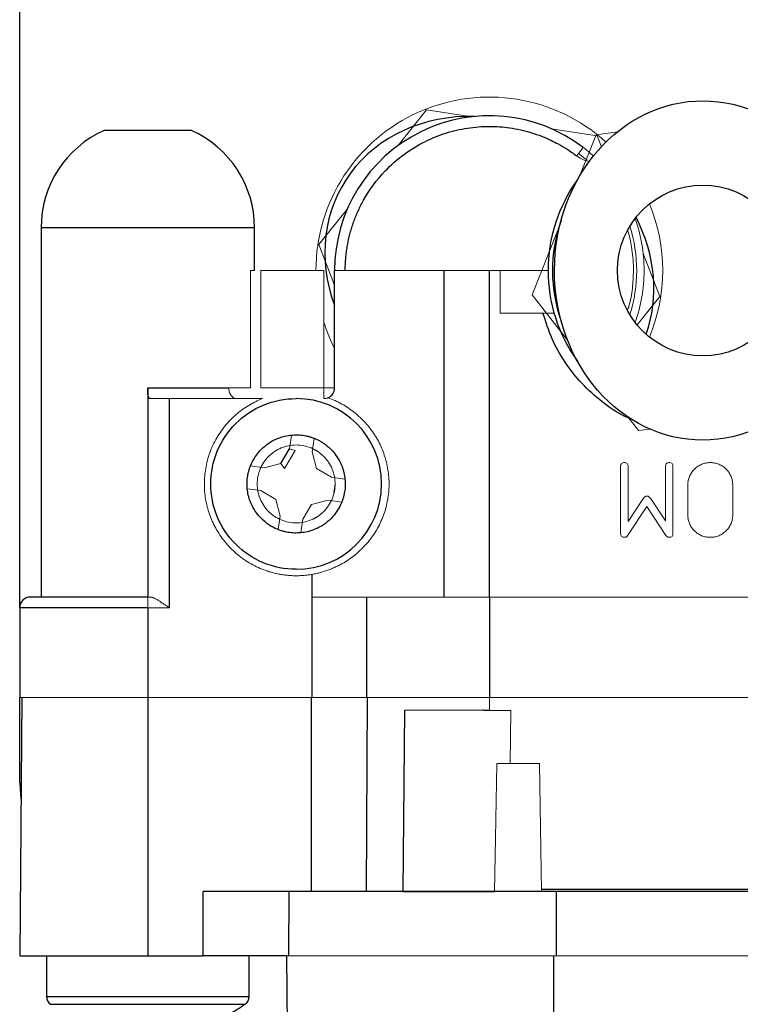
# Model space of a CAD drawing. Units: millimetres. Extents: x -8115 to 24060, y -3973 to 3661.
# Drawn here: x -7992 to -7958, y -3934 to -3888 of the extents above; entities that cross this region are included whole.
import ezdxf

# ---------------------------------------------------------------- set-up
doc = ezdxf.new("R2010")
doc.units = ezdxf.units.MM

msp = doc.modelspace()

# ---------------------------------------------------------------- linework, layer by layer
at = {"color": 7, "linetype": 'Continuous', "lineweight": 25}
for p, q in [((-7992.176, -3915.199), (-7992.176, -3853.599)), ((-7988.226, -3892.831), (-7988.226, -3892.839)), ((-7984.126, -3892.839), (-7984.126, -3892.831)), ((-7991.176, -3897.392), (-7991.176, -3914.701)), ((-7981.176, -3899.399), (-7981.176, -3897.392)), ((-7977.426, -3904.899), (-7977.426, -3899.399)), ((-7972.31, -3899.399), (-7972.31, -3914.699)), ((-7970.176, -3914.699), (-7970.176, -3899.399)), ((-7986.176, -3904.899), (-7986.176, -3914.699)), ((-7986.176, -3904.899), (-7982.386, -3904.899)), ((-7985.176, -3905.399), (-7985.176, -3915.199)), ((-7979.948, -3908.441), (-7979.539, -3907.747)), ((-7978.483, -3914.699), (-7978.483, -3913.635)), ((-7978.483, -3919.399), (-7978.483, -3914.699)), ((-7975.927, -3914.699), (-7975.927, -3919.399)), ((-7970.176, -3914.699), (-7970.176, -3919.399)), ((-7992.176, -3915.199), (-7992.176, -3919.401)), ((-7986.176, -3915.199), (-7986.176, -3919.399)), ((-7992.071, -3919.399), (-7992.176, -3931.499)), ((-7992.176, -3923.399), (-7992.176, -3919.399)), ((-7986.176, -3919.399), (-7986.176, -3931.499)), ((-7978.514, -3928.499), (-7978.514, -3919.399)), ((-7975.898, -3919.399), (-7975.949, -3928.499)), ((-7974.211, -3928.489), (-7974.137, -3919.999)), ((-7979.55, -3928.499), (-7983.576, -3928.499)), ((-7983.576, -3931.499), (-7983.576, -3928.499)), ((-7979.576, -3931.499), (-7979.55, -3928.499)), ((-7967.026, -3928.499), (-7979.55, -3928.499)), ((-7974.211, -3928.49), (-7969.936, -3928.49)), ((-7952.624, -3928.399), (-7967.728, -3928.399)), ((-7967.026, -3931.499), (-7967.026, -3928.499)), ((-7953.126, -3928.499), (-7967.026, -3928.499)), ((-7992.176, -3931.499), (-7986.176, -3931.499)), ((-7990.926, -3931.499), (-7990.926, -3933.405)), ((-7986.176, -3931.499), (-7983.576, -3931.499)), ((-7979.676, -3931.499), (-7983.576, -3931.499)), ((-7981.426, -3933.405), (-7981.426, -3931.499)), ((-7979.676, -3931.499), (-7979.647, -3934.9)), ((-7967.176, -3931.499), (-7967.176, -3934.9))]:
    msp.add_line(p, q, dxfattribs=at)
at = {"color": 144, "linetype": 'Continuous', "lineweight": 18}
for p, q in [((-7973.124, -3891.873), (-7974.468, -3893.556)), ((-7970.994, -3892.196), (-7973.124, -3891.873)), ((-7965.132, -3893.084), (-7967.262, -3892.761)), ((-7965.931, -3894.944), (-7965.169, -3893.042)), ((-7965.169, -3893.042), (-7964.178, -3892.901)), ((-7964.93, -3893.601), (-7965.132, -3893.084)), ((-7966.086, -3894.03), (-7965.783, -3893.633)), ((-7976.824, -3896.506), (-7978.168, -3898.189)), ((-7968.178, -3900.544), (-7966.963, -3897.515)), ((-7978.168, -3898.189), (-7977.426, -3900.083)), ((-7962.185, -3900.61), (-7962.97, -3898.604)), ((-7981.366, -3904.899), (-7981.366, -3899.399)), ((-7981.366, -3899.399), (-7981.176, -3899.399)), ((-7980.885, -3899.399), (-7980.885, -3904.899)), ((-7980.885, -3899.399), (-7977.926, -3899.399)), ((-7977.926, -3904.899), (-7977.926, -3899.399)), ((-7977.426, -3899.399), (-7972.31, -3899.399)), ((-7970.176, -3899.399), (-7972.31, -3899.399)), ((-7969.676, -3899.399), (-7970.176, -3899.399)), ((-7969.676, -3899.399), (-7969.676, -3901.399)), ((-7969.676, -3899.399), (-7967.426, -3899.399)), ((-7966.515, -3902.662), (-7968.178, -3900.544)), ((-7963.256, -3901.952), (-7962.185, -3900.61)), ((-7969.676, -3901.399), (-7967.145, -3901.399)), ((-7982.386, -3904.899), (-7981.366, -3904.899)), ((-7980.885, -3904.899), (-7977.926, -3904.899)), ((-7977.426, -3904.899), (-7977.926, -3904.899)), ((-7977.926, -3905.399), (-7977.926, -3904.899)), ((-7985.176, -3905.399), (-7980.804, -3905.399)), ((-7963.186, -3906.901), (-7963.689, -3906.26)), ((-7962.659, -3906.826), (-7963.186, -3906.901)), ((-7979.539, -3907.747), (-7979.452, -3907.122)), ((-7978.381, -3907.264), (-7978.47, -3907.897)), ((-7979.772, -3908.676), (-7979.278, -3907.838)), ((-7979.278, -3907.838), (-7979.539, -3907.747)), ((-7978.47, -3907.897), (-7978.268, -3908.677)), ((-7981.362, -3908.554), (-7980.728, -3908.643)), ((-7980.728, -3908.643), (-7979.948, -3908.441)), ((-7979.772, -3908.676), (-7979.948, -3908.441)), ((-7978.268, -3908.677), (-7977.574, -3909.086)), ((-7964.026, -3908.574), (-7964.026, -3911.724)), ((-7963.676, -3911.152), (-7963.676, -3908.574)), ((-7961.926, -3908.573), (-7961.926, -3911.127)), ((-7961.576, -3911.724), (-7961.576, -3908.574)), ((-7977.574, -3909.086), (-7976.949, -3909.174)), ((-7980.879, -3909.712), (-7981.504, -3909.624)), ((-7980.185, -3910.121), (-7980.879, -3909.712)), ((-7977.401, -3909.399), (-7977.455, -3909.817)), ((-7960.876, -3910.849), (-7960.876, -3909.449)), ((-7958.776, -3909.449), (-7958.776, -3910.849)), ((-7979.983, -3910.901), (-7980.185, -3910.121)), ((-7977.724, -3910.156), (-7978.504, -3910.358)), ((-7977.091, -3910.245), (-7977.724, -3910.156)), ((-7962.957, -3910.07), (-7963.676, -3911.152)), ((-7961.926, -3911.127), (-7962.631, -3910.071)), ((-7978.504, -3910.358), (-7978.913, -3911.052)), ((-7963.691, -3911.803), (-7962.794, -3910.456)), ((-7962.794, -3910.456), (-7961.903, -3911.811)), ((-7980.072, -3911.535), (-7979.983, -3910.901)), ((-7978.913, -3911.052), (-7979.001, -3911.677)), ((-7986.176, -3914.699), (-7986.176, -3915.199)), ((-7986.176, -3914.699), (-7986.042, -3914.699)), ((-7978.483, -3914.699), (-7975.927, -3914.699)), ((-7975.927, -3914.699), (-7970.176, -3914.699)), ((-7970.176, -3914.699), (-7950.176, -3914.699)), ((-7985.176, -3915.199), (-7986.176, -3915.199)), ((-7992.071, -3919.399), (-7986.176, -3919.399)), ((-7986.176, -3919.399), (-7978.483, -3919.399)), ((-7975.927, -3919.399), (-7978.483, -3919.399)), ((-7975.927, -3919.399), (-7970.176, -3919.399)), ((-7970.176, -3919.399), (-7970.176, -3920.017)), ((-7970.176, -3919.399), (-7950.176, -3919.399)), ((-7974.137, -3919.999), (-7970.502, -3919.999)), ((-7970.176, -3920.017), (-7969.177, -3920.017)), ((-7969.177, -3920.017), (-7969.198, -3922.499)), ((-7969.893, -3926), (-7969.831, -3922.499)), ((-7967.831, -3922.499), (-7969.831, -3922.499)), ((-7967.727, -3928.499), (-7967.831, -3922.499)), ((-7969.936, -3928.499), (-7969.893, -3926)), ((-7974.211, -3928.499), (-7974.211, -3928.489)), ((-7974.211, -3928.489), (-7969.936, -3928.489)), ((-7979.676, -3931.499), (-7967.176, -3931.499)), ((-7967.176, -3931.499), (-7953.176, -3931.499))]:
    msp.add_line(p, q, dxfattribs=at)
at = {"color": 8, "linetype": 'Continuous', "lineweight": 25}
for p, q in [((-7986.176, -3915.199), (-7992.176, -3915.199)), ((-7990.926, -3933.405), (-7984.081, -3933.405)), ((-7990.733, -3933.775), (-7984.166, -3933.775)), ((-7984.166, -3933.775), (-7981.62, -3933.775)), ((-7984.081, -3933.405), (-7981.426, -3933.405))]:
    msp.add_line(p, q, dxfattribs=at)
at = {"color": 144, "linetype": 'Continuous', "lineweight": 18, "flags": 128}
msp.add_lwpolyline([(-7965.597, -3894.238), (-7965.697, -3894.151), (-7965.995, -3893.911)], dxfattribs=at)
at = {"color": 7, "linetype": 'Continuous', "lineweight": 25, "flags": 128}
msp.add_lwpolyline([(-7992.176, -3923.399), (-7992.145, -3923.959), (-7992.113, -3924.195)], dxfattribs=at)
at = {"color": 7, "linetype": 'Continuous', "lineweight": 25}
msp.add_circle((-7960.176, -3899.399), 4, dxfattribs=at)
at = {"color": 144, "linetype": 'Continuous', "lineweight": 18}
for radius, start, end in [(8.125, 47.7837, 180), (8.125, 337.3945, 22.6055), (6.9, 342.4959, 17.5041), (7.25, 0, 19.6422), (7.25, 340.3578, 0), (8.125, 197.4754, 206.8353)]:
    msp.add_arc((-7970.176, -3899.399), radius, start, end, dxfattribs=at)
at = {"color": 7, "linetype": 'Continuous', "lineweight": 25}
for centre, radius, start, end in [((-7970.176, -3899.399), 7.25, 52.6948, 180), ((-7986.176, -3897.399), 5, 114.2044, 180.004), ((-7986.176, -3897.399), 5, 0, 65.7989), ((-7960.176, -3899.399), 7.25, 144.0486, 215.8424), ((-7960.181, -3899.411), 7.042, 160.4444, 200.1091), ((-7979.226, -3909.399), 4, 270, 90), ((-7991.676, -3915.199), 0.5, 90, 180), ((-7990.476, -3933.405), 0.45, 180, 235.2821), ((-7981.876, -3933.405), 0.45, 304.7179, 0)]:
    msp.add_arc(centre, radius, start, end, dxfattribs=at)
msp.add_ellipse((-7960.176, -3899.399), major_axis=(-0.008, -7.95), ratio=0.874214, dxfattribs=at)
for start_param, end_param in [(2.134951, 3.96154), (0.164768, 0.943891)]:
    msp.add_ellipse((-7970.176, -3899.399), major_axis=(6.856, -4.025), ratio=0.874214, start_param=start_param, end_param=end_param, dxfattribs=at)
for points, knots in [([(-7976.926, -3899.399), (-7976.925, -3899.311), (-7976.923, -3899.135), (-7976.907, -3898.871), (-7976.882, -3898.608), (-7976.845, -3898.346), (-7976.799, -3898.086), (-7976.742, -3897.827), (-7976.676, -3897.572), (-7976.599, -3897.318), (-7976.513, -3897.069), (-7976.417, -3896.822), (-7976.311, -3896.58), (-7976.196, -3896.342), (-7975.846, -3895.684), (-7974.984, -3894.514), (-7973.587, -3893.489), (-7972.379, -3893.002), (-7971.71, -3892.819), (-7971.034, -3892.689), (-7970.199, -3892.624), (-7969.364, -3892.685), (-7968.708, -3892.804), (-7968.21, -3892.935), (-7967.728, -3893.102), (-7967.308, -3893.284), (-7966.915, -3893.485), (-7966.515, -3893.719), (-7966.238, -3893.92), (-7966.086, -3894.03)], [0, 0, 0, 0, 0.017649, 0.035298, 0.052947, 0.070596, 0.088245, 0.105894, 0.123543, 0.141192, 0.158841, 0.17649, 0.194139, 0.211788, 0.229437, 0.343404, 0.499566, 0.568894, 0.603467, 0.638239, 0.706666, 0.770595, 0.80537, 0.839979, 0.873739, 0.907499, 0.931437, 0.962271, 1, 1, 1, 1]), ([(-7984.126, -3892.839), (-7984.127, -3892.839), (-7984.129, -3892.839), (-7984.142, -3892.839), (-7984.163, -3892.839), (-7984.194, -3892.839), (-7984.233, -3892.839), (-7984.312, -3892.839), (-7984.461, -3892.839), (-7984.718, -3892.839), (-7985.031, -3892.839), (-7985.505, -3892.839), (-7986.176, -3892.839), (-7986.848, -3892.839), (-7987.322, -3892.839), (-7987.635, -3892.839), (-7987.892, -3892.839), (-7988.062, -3892.839), (-7988.163, -3892.839), (-7988.217, -3892.839), (-7988.223, -3892.839), (-7988.226, -3892.839)], [0, 0, 0, 0, 0.020627, 0.041279, 0.062014, 0.082891, 0.103966, 0.125297, 0.187911, 0.250412, 0.313146, 0.375525, 0.500034, 0.624542, 0.686909, 0.749655, 0.812144, 0.87477, 0.917148, 0.958737, 1, 1, 1, 1]), ([(-7986.176, -3897.401), (-7986.75, -3897.4), (-7987.323, -3897.4), (-7988.402, -3897.4), (-7988.908, -3897.399), (-7989.794, -3897.399), (-7990.173, -3897.399), (-7990.762, -3897.398), (-7990.97, -3897.398), (-7991.082, -3897.398)], [0, 0, 0, 0, 0.25, 0.25, 0.5, 0.5, 0.75, 0.75, 1, 1, 1, 1]), ([(-7981.176, -3897.399), (-7981.177, -3897.399), (-7981.179, -3897.399), (-7981.193, -3897.399), (-7981.216, -3897.399), (-7981.247, -3897.399), (-7981.285, -3897.399), (-7981.332, -3897.399), (-7981.385, -3897.399), (-7981.444, -3897.399), (-7981.51, -3897.399), (-7981.582, -3897.399), (-7981.659, -3897.399), (-7981.741, -3897.399), (-7981.827, -3897.399), (-7981.918, -3897.399), (-7982.012, -3897.399), (-7982.109, -3897.399), (-7982.21, -3897.399), (-7982.313, -3897.399), (-7982.418, -3897.399), (-7982.525, -3897.399), (-7982.634, -3897.399), (-7982.744, -3897.399), (-7982.855, -3897.399), (-7982.967, -3897.4), (-7983.079, -3897.4), (-7983.191, -3897.4), (-7983.304, -3897.4), (-7983.416, -3897.4), (-7983.527, -3897.4), (-7983.638, -3897.4), (-7983.748, -3897.4), (-7983.856, -3897.4), (-7983.964, -3897.4), (-7984.07, -3897.4), (-7984.174, -3897.4), (-7984.277, -3897.4), (-7984.378, -3897.4), (-7984.477, -3897.4), (-7984.573, -3897.4), (-7984.668, -3897.4), (-7984.76, -3897.4), (-7984.85, -3897.4), (-7984.937, -3897.4), (-7985.022, -3897.4), (-7985.105, -3897.4), (-7985.184, -3897.4), (-7985.261, -3897.4), (-7985.336, -3897.4), (-7985.407, -3897.4), (-7985.476, -3897.4), (-7985.542, -3897.4), (-7985.605, -3897.4), (-7985.665, -3897.4), (-7985.722, -3897.4), (-7985.776, -3897.4), (-7985.827, -3897.4), (-7985.875, -3897.4), (-7985.921, -3897.4), (-7985.963, -3897.4), (-7986.002, -3897.4), (-7986.039, -3897.4), (-7986.072, -3897.4), (-7986.102, -3897.4), (-7986.13, -3897.401), (-7986.154, -3897.401), (-7986.169, -3897.401), (-7986.176, -3897.401)], [0, 0, 0, 0, 0.027585, 0.054788, 0.081609, 0.108046, 0.134102, 0.159774, 0.185064, 0.209972, 0.234497, 0.25864, 0.282399, 0.305777, 0.328772, 0.351384, 0.373613, 0.39546, 0.416925, 0.438007, 0.458706, 0.479023, 0.498957, 0.518509, 0.537678, 0.556464, 0.574868, 0.592889, 0.610528, 0.627784, 0.644657, 0.661148, 0.677257, 0.692982, 0.708325, 0.723286, 0.737864, 0.752059, 0.765871, 0.779302, 0.792349, 0.805014, 0.817296, 0.829196, 0.840713, 0.851847, 0.862599, 0.872968, 0.882954, 0.892558, 0.90178, 0.910618, 0.919074, 0.927148, 0.934838, 0.942147, 0.949072, 0.955615, 0.961775, 0.967553, 0.972948, 0.977961, 0.98259, 0.986838, 0.990702, 0.994184, 0.997283, 1, 1, 1, 1]), ([(-7986.043, -3905.399), (-7986.077, -3905.399), (-7986.104, -3905.389), (-7986.144, -3905.342), (-7986.157, -3905.306), (-7986.179, -3905.168), (-7986.176, -3905.035), (-7986.176, -3904.899)], [0, 0, 0, 0, 0.25, 0.25, 0.5, 0.5, 1, 1, 1, 1]), ([(-7977.736, -3905.362), (-7977.645, -3905.324), (-7977.566, -3905.26), (-7977.457, -3905.097), (-7977.426, -3904.999), (-7977.426, -3904.899)], [0, 0, 0, 0, 0.5, 0.5, 1, 1, 1, 1]), ([(-7979.226, -3913.399), (-7979.75, -3913.399), (-7980.273, -3913.295), (-7981.241, -3912.894), (-7981.685, -3912.598), (-7982.425, -3911.858), (-7982.722, -3911.414), (-7983.122, -3910.446), (-7983.226, -3909.923), (-7983.226, -3908.876), (-7983.122, -3908.352), (-7982.722, -3907.385), (-7982.425, -3906.941), (-7981.685, -3906.201), (-7981.241, -3905.904), (-7980.273, -3905.503), (-7979.75, -3905.399), (-7979.226, -3905.399)], [0, 0, 0, 0, 0.125, 0.125, 0.25, 0.25, 0.375, 0.375, 0.5, 0.5, 0.625, 0.625, 0.75, 0.75, 0.875, 0.875, 1, 1, 1, 1]), ([(-7981.526, -3909.399), (-7981.525, -3909.349), (-7981.524, -3909.248), (-7981.508, -3909.098), (-7981.484, -3908.95), (-7981.45, -3908.804), (-7981.406, -3908.66), (-7981.318, -3908.425), (-7981.152, -3908.113), (-7980.863, -3907.763), (-7980.513, -3907.474), (-7980.157, -3907.285), (-7979.824, -3907.171), (-7979.528, -3907.111), (-7979.327, -3907.103), (-7979.226, -3907.099)], [0, 0, 0, 0, 0.042022, 0.083676, 0.125141, 0.166598, 0.208227, 0.250206, 0.374981, 0.500063, 0.624838, 0.74992, 0.833352, 0.916228, 1, 1, 1, 1]), ([(-7979.226, -3907.099), (-7979.176, -3907.1), (-7979.075, -3907.102), (-7978.925, -3907.117), (-7978.777, -3907.142), (-7978.631, -3907.176), (-7978.487, -3907.22), (-7978.252, -3907.308), (-7977.94, -3907.474), (-7977.59, -3907.763), (-7977.301, -3908.113), (-7977.112, -3908.469), (-7976.999, -3908.802), (-7976.938, -3909.098), (-7976.93, -3909.298), (-7976.926, -3909.399)], [0, 0, 0, 0, 0.04198, 0.083609, 0.125066, 0.166531, 0.208186, 0.250209, 0.374983, 0.500065, 0.624839, 0.749921, 0.833353, 0.916229, 1, 1, 1, 1]), ([(-7979.226, -3911.699), (-7979.277, -3911.698), (-7979.378, -3911.697), (-7979.527, -3911.681), (-7979.675, -3911.657), (-7979.821, -3911.623), (-7979.966, -3911.579), (-7980.2, -3911.491), (-7980.513, -3911.325), (-7980.863, -3911.036), (-7981.152, -3910.686), (-7981.341, -3910.329), (-7981.454, -3909.997), (-7981.515, -3909.701), (-7981.523, -3909.5), (-7981.526, -3909.399)], [0, 0, 0, 0, 0.04198, 0.083609, 0.125066, 0.166531, 0.208186, 0.250209, 0.374983, 0.500065, 0.624839, 0.749921, 0.833353, 0.916229, 1, 1, 1, 1]), ([(-7976.926, -3909.399), (-7976.927, -3909.45), (-7976.929, -3909.551), (-7976.944, -3909.701), (-7976.969, -3909.849), (-7977.003, -3909.995), (-7977.047, -3910.139), (-7977.135, -3910.373), (-7977.301, -3910.686), (-7977.59, -3911.036), (-7977.94, -3911.325), (-7978.296, -3911.514), (-7978.629, -3911.627), (-7978.925, -3911.688), (-7979.126, -3911.696), (-7979.226, -3911.699)], [0, 0, 0, 0, 0.0420215, 0.0836759, 0.1251413, 0.166598, 0.2082268, 0.250206, 0.3749809, 0.5000631, 0.6248379, 0.7499203, 0.8333516, 0.9162284, 1, 1, 1, 1]), ([(-7986.176, -3914.699), (-7986.896, -3914.699), (-7987.616, -3914.699), (-7988.946, -3914.699), (-7989.556, -3914.699), (-7990.575, -3914.699), (-7990.982, -3914.699), (-7991.533, -3914.699), (-7991.676, -3914.699), (-7991.676, -3914.699)], [0, 0, 0, 0, 0.25, 0.25, 0.5, 0.5, 0.75, 0.75, 1, 1, 1, 1]), ([(-7970.176, -3920.017), (-7970.231, -3920.016), (-7970.34, -3920.014), (-7970.448, -3920.004), (-7970.502, -3919.999)], [0, 0, 0, 0, 0.499856, 1, 1, 1, 1]), ([(-7985.009, -3935.11), (-7984.831, -3935.082), (-7984.439, -3935.019), (-7983.846, -3934.86), (-7983.23, -3934.647), (-7982.634, -3934.381), (-7982.096, -3934.093), (-7981.772, -3933.873), (-7981.628, -3933.775)], [0, 0, 0, 0, 0.147329, 0.324416, 0.501789, 0.679496, 0.857607, 1, 1, 1, 1])]:
    msp.add_open_spline(points, degree=3, knots=knots, dxfattribs=at)
at = {"color": 144, "linetype": 'Continuous', "lineweight": 18}
for points, knots in [([(-7965.783, -3893.633), (-7965.781, -3893.634), (-7965.642, -3893.74), (-7965.489, -3893.859), (-7965.314, -3894.024), (-7965.289, -3894.047)], [0, 0, 0, 0, 0.007799, 0.859738, 1, 1, 1, 1]), ([(-7966.086, -3894.03), (-7965.974, -3894.106), (-7965.786, -3894.234), (-7965.563, -3894.278), (-7965.472, -3894.297)], [0, 0, 0, 0, 0.588508, 1, 1, 1, 1]), ([(-7963.499, -3898.414), (-7963.541, -3898.135), (-7963.588, -3897.832), (-7963.689, -3897.544), (-7963.697, -3897.521)], [0, 0, 0, 0, 0.9204284, 1, 1, 1, 1]), ([(-7963.699, -3901.264), (-7963.677, -3901.198), (-7963.567, -3900.867), (-7963.461, -3900.24), (-7963.438, -3899.68), (-7963.426, -3899.399)], [0, 0, 0, 0, 0.1095629, 0.5547806, 1, 1, 1, 1]), ([(-7982.386, -3904.899), (-7982.386, -3904.958), (-7982.378, -3905.022), (-7982.341, -3905.145), (-7982.312, -3905.204), (-7982.238, -3905.302), (-7982.194, -3905.34), (-7982.1, -3905.389), (-7982.052, -3905.399), (-7982.007, -3905.399)], [0, 0, 0, 0, 0.25, 0.25, 0.5, 0.5, 0.75, 0.75, 1, 1, 1, 1]), ([(-7985.176, -3905.399), (-7985.351, -3905.399), (-7985.526, -3905.399), (-7985.829, -3905.399), (-7985.956, -3905.399), (-7986.043, -3905.399)], [0, 0, 0, 0, 0.5, 0.5, 1, 1, 1, 1]), ([(-7979.226, -3913.699), (-7979.295, -3913.698), (-7979.433, -3913.697), (-7979.639, -3913.681), (-7979.843, -3913.657), (-7980.045, -3913.623), (-7980.245, -3913.579), (-7980.444, -3913.525), (-7980.818, -3913.405), (-7981.35, -3913.166), (-7981.982, -3912.729), (-7982.53, -3912.189), (-7982.962, -3911.571), (-7983.277, -3910.903), (-7983.47, -3910.206), (-7983.547, -3909.487), (-7983.498, -3908.751), (-7983.323, -3908.017), (-7983.012, -3907.314), (-7982.584, -3906.675), (-7982.141, -3906.221), (-7981.753, -3905.913), (-7981.452, -3905.714), (-7981.137, -3905.54), (-7980.916, -3905.446), (-7980.804, -3905.399)], [0, 0, 0, 0, 0.017428, 0.034754, 0.052019, 0.069262, 0.086523, 0.103843, 0.12126, 0.185643, 0.25007, 0.314454, 0.378881, 0.439425, 0.500012, 0.560556, 0.621142, 0.685526, 0.749953, 0.814336, 0.878763, 0.909156, 0.939349, 0.969559, 1, 1, 1, 1]), ([(-7978.483, -3913.635), (-7978.416, -3913.622), (-7978.283, -3913.597), (-7978.087, -3913.549), (-7977.893, -3913.492), (-7977.702, -3913.426), (-7977.515, -3913.352), (-7977.331, -3913.269), (-7977, -3913.101), (-7976.545, -3912.808), (-7976.02, -3912.331), (-7975.579, -3911.778), (-7975.235, -3911.157), (-7974.996, -3910.49), (-7974.873, -3909.79), (-7974.866, -3909.08), (-7974.98, -3908.379), (-7975.205, -3907.706), (-7975.54, -3907.081), (-7975.971, -3906.518), (-7976.404, -3906.115), (-7976.786, -3905.836), (-7977.088, -3905.652), (-7977.405, -3905.49), (-7977.626, -3905.405), (-7977.736, -3905.362)], [0, 0, 0, 0, 0.017958, 0.035821, 0.053627, 0.071413, 0.089217, 0.107077, 0.125031, 0.187546, 0.249964, 0.312542, 0.374859, 0.437397, 0.499726, 0.562139, 0.624633, 0.686964, 0.749577, 0.811939, 0.874507, 0.905967, 0.937232, 0.968508, 1, 1, 1, 1]), ([(-7977.736, -3905.362), (-7977.755, -3905.37), (-7977.774, -3905.376), (-7977.794, -3905.381), (-7977.815, -3905.387), (-7977.837, -3905.392), (-7977.859, -3905.395), (-7977.881, -3905.398), (-7977.904, -3905.399), (-7977.926, -3905.399)], [0, 0, 0, 0, 0.0000606393, 0.0000606393, 0.0000606393, 0.0001271758, 0.0001271758, 0.0001271758, 0.0001949315, 0.0001949315, 0.0001949315, 0.0001949315]), ([(-7979.226, -3907.574), (-7979.465, -3907.574), (-7979.704, -3907.622), (-7980.146, -3907.805), (-7980.348, -3907.94), (-7980.686, -3908.278), (-7980.821, -3908.48), (-7981.004, -3908.922), (-7981.051, -3909.16), (-7981.051, -3909.638), (-7981.004, -3909.877), (-7980.821, -3910.318), (-7980.686, -3910.521), (-7980.348, -3910.859), (-7980.146, -3910.994), (-7979.704, -3911.177), (-7979.465, -3911.224), (-7979.226, -3911.224)], [0, 0, 0, 0, 0.125, 0.125, 0.25, 0.25, 0.375, 0.375, 0.5, 0.5, 0.625, 0.625, 0.75, 0.75, 0.875, 0.875, 1, 1, 1, 1]), ([(-7979.226, -3911.224), (-7978.988, -3911.224), (-7978.749, -3911.177), (-7978.307, -3910.994), (-7978.105, -3910.859), (-7977.767, -3910.521), (-7977.632, -3910.318), (-7977.449, -3909.877), (-7977.401, -3909.638), (-7977.401, -3909.16), (-7977.449, -3908.922), (-7977.632, -3908.48), (-7977.767, -3908.278), (-7978.105, -3907.94), (-7978.307, -3907.805), (-7978.749, -3907.622), (-7978.988, -3907.574), (-7979.226, -3907.574)], [0, 0, 0, 0, 0.125, 0.125, 0.25, 0.25, 0.375, 0.375, 0.5, 0.5, 0.625, 0.625, 0.75, 0.75, 0.875, 0.875, 1, 1, 1, 1]), ([(-7978.483, -3907.733), (-7978.426, -3907.759), (-7978.344, -3907.797), (-7978.27, -3907.848), (-7978.248, -3907.863)], [0, 0, 0, 0, 0.698896, 1, 1, 1, 1]), ([(-7963.851, -3908.399), (-7963.875, -3908.401), (-7963.922, -3908.403), (-7963.983, -3908.436), (-7964.022, -3908.498), (-7964.025, -3908.546), (-7964.026, -3908.574)], [0, 0, 0, 0, 0.250871, 0.500103, 0.699949, 1, 1, 1, 1]), ([(-7963.676, -3908.574), (-7963.678, -3908.551), (-7963.68, -3908.503), (-7963.715, -3908.438), (-7963.781, -3908.403), (-7963.828, -3908.401), (-7963.851, -3908.399)], [0, 0, 0, 0, 0.250747, 0.5, 0.749253, 1, 1, 1, 1]), ([(-7961.751, -3908.399), (-7961.779, -3908.401), (-7961.826, -3908.404), (-7961.884, -3908.438), (-7961.922, -3908.497), (-7961.925, -3908.544), (-7961.926, -3908.573)], [0, 0, 0, 0, 0.286151, 0.4999196, 0.6996999, 1, 1, 1, 1]), ([(-7961.576, -3908.574), (-7961.578, -3908.551), (-7961.58, -3908.503), (-7961.615, -3908.438), (-7961.681, -3908.403), (-7961.728, -3908.401), (-7961.751, -3908.399)], [0, 0, 0, 0, 0.250747, 0.5, 0.749253, 1, 1, 1, 1]), ([(-7960.876, -3909.449), (-7960.876, -3909.414), (-7960.874, -3909.343), (-7960.858, -3909.24), (-7960.836, -3909.141), (-7960.801, -3909.045), (-7960.758, -3908.954), (-7960.704, -3908.867), (-7960.641, -3908.784), (-7960.57, -3908.705), (-7960.491, -3908.634), (-7960.409, -3908.571), (-7960.321, -3908.519), (-7960.23, -3908.474), (-7960.135, -3908.44), (-7960.036, -3908.418), (-7959.932, -3908.402), (-7959.862, -3908.4), (-7959.826, -3908.399)], [0, 0, 0, 0, 0.064868, 0.127484, 0.189213, 0.249957, 0.311314, 0.372891, 0.43571, 0.500336, 0.564962, 0.627781, 0.689112, 0.750043, 0.810787, 0.872516, 0.935132, 1, 1, 1, 1]), ([(-7959.826, -3908.399), (-7959.791, -3908.4), (-7959.72, -3908.402), (-7959.617, -3908.418), (-7959.518, -3908.44), (-7959.422, -3908.474), (-7959.331, -3908.518), (-7959.243, -3908.571), (-7959.161, -3908.634), (-7959.082, -3908.705), (-7959.011, -3908.784), (-7958.948, -3908.866), (-7958.895, -3908.954), (-7958.852, -3909.045), (-7958.817, -3909.141), (-7958.795, -3909.24), (-7958.779, -3909.343), (-7958.777, -3909.414), (-7958.776, -3909.449)], [0, 0, 0, 0, 0.064856, 0.127461, 0.189178, 0.249911, 0.311258, 0.372578, 0.435386, 0.5, 0.564614, 0.627422, 0.688742, 0.750089, 0.810822, 0.872539, 0.935144, 1, 1, 1, 1]), ([(-7962.795, -3909.966), (-7962.812, -3909.967), (-7962.845, -3909.97), (-7962.905, -3910.004), (-7962.936, -3910.043), (-7962.957, -3910.07)], [0, 0, 0, 0, 0.250066, 0.500996, 1, 1, 1, 1]), ([(-7962.631, -3910.071), (-7962.643, -3910.056), (-7962.663, -3910.029), (-7962.701, -3909.995), (-7962.744, -3909.97), (-7962.778, -3909.967), (-7962.795, -3909.966)], [0, 0, 0, 0, 0.280063, 0.499642, 0.750312, 1, 1, 1, 1]), ([(-7978.248, -3910.936), (-7978.27, -3910.951), (-7978.344, -3911.002), (-7978.426, -3911.04), (-7978.483, -3911.066)], [0, 0, 0, 0, 0.300579, 1, 1, 1, 1]), ([(-7959.826, -3911.899), (-7959.862, -3911.898), (-7959.933, -3911.897), (-7960.037, -3911.883), (-7960.136, -3911.858), (-7960.232, -3911.825), (-7960.323, -3911.781), (-7960.411, -3911.729), (-7960.493, -3911.665), (-7960.571, -3911.594), (-7960.642, -3911.516), (-7960.706, -3911.434), (-7960.758, -3911.346), (-7960.802, -3911.255), (-7960.835, -3911.159), (-7960.86, -3911.06), (-7960.874, -3910.956), (-7960.876, -3910.885), (-7960.876, -3910.849)], [0, 0, 0, 0, 0.064809, 0.128238, 0.189562, 0.250696, 0.311368, 0.373048, 0.435433, 0.5, 0.564567, 0.626952, 0.688632, 0.749304, 0.810438, 0.871762, 0.935191, 1, 1, 1, 1]), ([(-7958.776, -3910.849), (-7958.777, -3910.885), (-7958.779, -3910.955), (-7958.795, -3911.058), (-7958.817, -3911.158), (-7958.851, -3911.253), (-7958.896, -3911.344), (-7958.948, -3911.432), (-7959.011, -3911.514), (-7959.082, -3911.593), (-7959.161, -3911.664), (-7959.244, -3911.727), (-7959.331, -3911.781), (-7959.422, -3911.824), (-7959.518, -3911.859), (-7959.617, -3911.881), (-7959.72, -3911.897), (-7959.791, -3911.899), (-7959.826, -3911.899)], [0, 0, 0, 0, 0.064868, 0.127484, 0.189213, 0.249957, 0.310888, 0.372219, 0.435038, 0.499664, 0.56429, 0.627109, 0.688686, 0.750043, 0.810787, 0.872516, 0.935132, 1, 1, 1, 1]), ([(-7964.026, -3911.724), (-7964.025, -3911.749), (-7964.022, -3911.797), (-7963.986, -3911.86), (-7963.92, -3911.895), (-7963.871, -3911.898), (-7963.844, -3911.899)], [0, 0, 0, 0, 0.250784, 0.499897, 0.719703, 1, 1, 1, 1]), ([(-7963.844, -3911.899), (-7963.828, -3911.898), (-7963.796, -3911.896), (-7963.752, -3911.876), (-7963.715, -3911.845), (-7963.699, -3911.817), (-7963.691, -3911.803)], [0, 0, 0, 0, 0.250046, 0.500026, 0.749787, 1, 1, 1, 1]), ([(-7961.903, -3911.811), (-7961.884, -3911.835), (-7961.854, -3911.872), (-7961.796, -3911.896), (-7961.765, -3911.898), (-7961.75, -3911.899)], [0, 0, 0, 0, 0.498637, 0.749305, 1, 1, 1, 1]), ([(-7961.75, -3911.899), (-7961.723, -3911.898), (-7961.675, -3911.895), (-7961.615, -3911.858), (-7961.581, -3911.798), (-7961.578, -3911.751), (-7961.576, -3911.724)], [0, 0, 0, 0, 0.286275, 0.500273, 0.722379, 1, 1, 1, 1]), ([(-7978.483, -3913.635), (-7978.545, -3913.645), (-7978.668, -3913.664), (-7978.853, -3913.684), (-7979.04, -3913.697), (-7979.164, -3913.699), (-7979.226, -3913.699)], [0, 0, 0, 0, 0.250231, 0.5, 0.749769, 1, 1, 1, 1]), ([(-7986.042, -3914.699), (-7986.031, -3914.7), (-7986.007, -3914.702), (-7985.966, -3914.713), (-7985.919, -3914.729), (-7985.867, -3914.752), (-7985.808, -3914.782), (-7985.744, -3914.818), (-7985.662, -3914.867), (-7985.557, -3914.935), (-7985.432, -3915.02), (-7985.302, -3915.11), (-7985.219, -3915.169), (-7985.176, -3915.199)], [0, 0, 0, 0, 0.057183, 0.117121, 0.180245, 0.24692, 0.31746, 0.392127, 0.471144, 0.594051, 0.737777, 0.868073, 1, 1, 1, 1]), ([(-7986.176, -3915.199), (-7986.043, -3915.199), (-7985.775, -3915.199), (-7985.434, -3915.199), (-7985.247, -3915.199), (-7985.176, -3915.199)], [0, 0, 0, 0, 0.383431, 0.766862, 1, 1, 1, 1]), ([(-7992.176, -3919.399), (-7992.176, -3919.399), (-7992.02, -3919.399), (-7991.419, -3919.399), (-7990.974, -3919.399), (-7989.864, -3919.399), (-7989.198, -3919.399), (-7987.747, -3919.399), (-7986.962, -3919.399), (-7986.176, -3919.399)], [0, 0, 0, 0, 0.25, 0.25, 0.5, 0.5, 0.75, 0.75, 1, 1, 1, 1])]:
    msp.add_open_spline(points, degree=3, knots=knots, dxfattribs=at)
at = {"color": 7, "linetype": 'Continuous', "lineweight": 25}
msp.add_open_spline([(-7991.082, -3897.398), (-7991.145, -3897.398), (-7991.176, -3897.399), (-7991.176, -3897.399)], degree=3, dxfattribs=at)
at = {"color": 144, "linetype": 'Continuous', "lineweight": 18}
msp.add_open_spline([(-7963.426, -3899.399), (-7963.426, -3899.07), (-7963.451, -3898.74), (-7963.499, -3898.414)], degree=3, dxfattribs=at)
at = {"color": 8, "linetype": 'Continuous', "lineweight": 25}
msp.add_open_spline([(-7963.454, -3906.398), (-7963.581, -3906.345), (-7964.099, -3906.132), (-7964.913, -3905.565), (-7965.863, -3904.722), (-7966.648, -3903.719), (-7967.279, -3902.611), (-7967.536, -3901.803), (-7967.664, -3901.399)], degree=3, knots=[0, 0, 0, 0, 0.0610236, 0.2488846, 0.4365816, 0.6244426, 0.8121189, 1, 1, 1, 1], dxfattribs=at)

doc.saveas('drawing.dxf')
